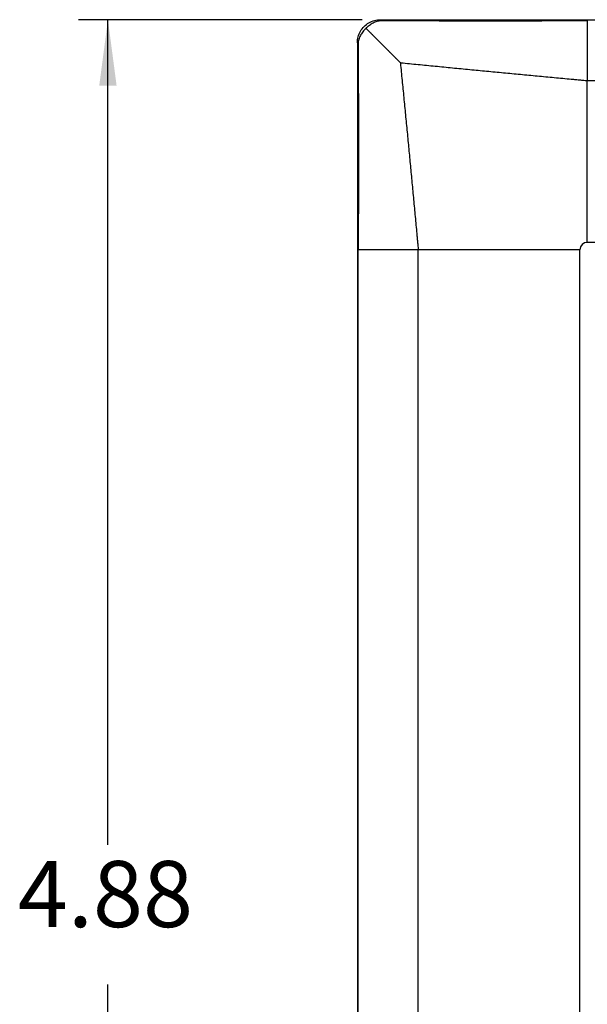
# Model space of a CAD drawing. Units: inches. Extents: x -5.9 to 5.3, y -5 to 8.1.
# Drawn here: x -5.9 to -4.3, y -1.1 to 1.6 of the extents above; entities that cross this region are included whole.
import ezdxf

# ---------------------------------------------------------------- set-up
doc = ezdxf.new("R2010")
doc.units = ezdxf.units.IN
doc.header["$MEASUREMENT"] = 0
doc.layers.add('1', color=7, linetype='Continuous')
doc.styles.add('CONVERTER_11', font='txt.shx', dxfattribs={"width": 0.9})
doc.dimstyles.new('ME10_DIM_11', dxfattribs={"dimtxt": 0.18, "dimasz": 0.18, "dimexe": 0.079921, "dimexo": 0.05, "dimgap": 0.1, "dimtad": 0, "dimtih": 1, "dimtoh": 1, "dimzin": 4, "dimdsep": 46, "dimtxsty": 'CONVERTER_11', "dimsah": 1, "dimcen": 0.09, "dimclrd": 2, "dimclre": 2, "dimclrt": 7, "dimadec": 0, "dimazin": 0, "dimtfac": 1, "dimtdec": 4, "dimtmove": 0, "dimatfit": 3, "dimfxl": 1, "dimtolj": 1, "dimtzin": 0, "dimarcsym": 0})

# ---------------------------------------------------------------- blocks, each defined once
blk = doc.blocks.new('58960__12', base_point=(-4.9346, -3.3076))
at = {"color": 7, "linetype": 'Continuous'}
for p, q in [((-4.8716, 1.5674), (-1.8725, 1.5674)), ((-4.9346, 1.5045), (-4.9346, -3.2447))]:
    blk.add_line(p, q, dxfattribs=at)
at = {"color": 124, "linetype": 'Continuous'}
for p, q in [((-4.8716, 1.5674), (-4.8696, 1.5654)), ((-4.9346, 1.5045), (-4.9325, 1.5025)), ((-4.3082, 0.961), (-4.3082, 1.4017)), ((-4.3282, 0.941), (-4.7688, 0.941)), ((-4.3282, -2.6812), (-4.3282, 0.941)), ((-2.436, 0.961), (-4.3082, 0.961))]:
    blk.add_line(p, q, dxfattribs=at)
blk.add_arc((-4.3082, 0.941), 0.02, 90, 180, dxfattribs=at)
at = {"color": 7, "linetype": 'Continuous'}
for points, knots in [([(-4.9346, 1.5045), (-4.9341, 1.51), (-4.9333, 1.521), (-4.9267, 1.5363), (-4.9167, 1.5495), (-4.9035, 1.5596), (-4.8881, 1.5662), (-4.8771, 1.567), (-4.8716, 1.5674)], [0, 0, 0, 0, 0.01643444, 0.0328588, 0.04927735, 0.0656959, 0.08212026, 0.0985547, 0.0985547, 0.0985547, 0.0985547]), ([(-4.911, 1.5438), (-4.9095, 1.5454), (-4.9066, 1.5486), (-4.9018, 1.5528), (-4.8967, 1.5564), (-4.8914, 1.5594), (-4.886, 1.5618), (-4.8807, 1.5635), (-4.8753, 1.5648), (-4.8716, 1.5652), (-4.8696, 1.5654)], [0, 0, 0, 0, 0.00648999, 0.01292811, 0.01903811, 0.02509408, 0.03140312, 0.03668001, 0.04181133, 0.04783948, 0.04783948, 0.04783948, 0.04783948]), ([(-4.911, 1.5438), (-4.9124, 1.5425), (-4.9156, 1.5396), (-4.9199, 1.5347), (-4.9236, 1.5294), (-4.9265, 1.5244), (-4.9288, 1.5191), (-4.9307, 1.5136), (-4.932, 1.5079), (-4.9324, 1.5042), (-4.9325, 1.5025)], [0, 0, 0, 0, 0.00589575, 0.01292797, 0.01956547, 0.02509383, 0.03041469, 0.03667975, 0.04274748, 0.04783923, 0.04783923, 0.04783923, 0.04783923]), ([(-4.911, 1.5438), (-4.9106, 1.5435), (-4.9099, 1.5428), (-4.9089, 1.5417), (-4.9079, 1.5407), (-4.9069, 1.5397), (-4.9059, 1.5388), (-4.9049, 1.5378), (-4.904, 1.5369), (-4.9031, 1.536), (-4.9022, 1.5351), (-4.9013, 1.5342), (-4.9005, 1.5333), (-4.8996, 1.5325), (-4.8988, 1.5317), (-4.898, 1.5308), (-4.8971, 1.53), (-4.8963, 1.5292), (-4.8955, 1.5284), (-4.8947, 1.5276), (-4.8939, 1.5267), (-4.8931, 1.5259), (-4.8922, 1.5251), (-4.8914, 1.5243), (-4.8906, 1.5234), (-4.8897, 1.5226), (-4.8889, 1.5217), (-4.888, 1.5209), (-4.8871, 1.52), (-4.8862, 1.5191), (-4.8853, 1.5182), (-4.8844, 1.5172), (-4.8834, 1.5163), (-4.8824, 1.5153), (-4.8814, 1.5143), (-4.8804, 1.5133), (-4.8794, 1.5122), (-4.8783, 1.5111), (-4.8771, 1.51), (-4.876, 1.5089), (-4.8748, 1.5077), (-4.8736, 1.5064), (-4.8723, 1.5052), (-4.871, 1.5039), (-4.8697, 1.5025), (-4.8684, 1.5012), (-4.8672, 1.5), (-4.866, 1.4989), (-4.8649, 1.4978), (-4.8638, 1.4966), (-4.8626, 1.4955), (-4.8615, 1.4943), (-4.8603, 1.4932), (-4.8592, 1.492), (-4.858, 1.4909), (-4.8569, 1.4897), (-4.8557, 1.4886), (-4.8546, 1.4874), (-4.8534, 1.4863), (-4.8523, 1.4851), (-4.8511, 1.484), (-4.85, 1.4828), (-4.8488, 1.4817), (-4.8477, 1.4806), (-4.8466, 1.4794), (-4.8455, 1.4783), (-4.8443, 1.4772), (-4.8432, 1.4761), (-4.8422, 1.475), (-4.8411, 1.4739), (-4.84, 1.4729), (-4.839, 1.4718), (-4.8379, 1.4708), (-4.8369, 1.4698), (-4.8359, 1.4688), (-4.8349, 1.4678), (-4.834, 1.4668), (-4.833, 1.4659), (-4.8321, 1.4649), (-4.8312, 1.464), (-4.8303, 1.4631), (-4.8294, 1.4623), (-4.8286, 1.4614), (-4.8277, 1.4606), (-4.827, 1.4598), (-4.8262, 1.459), (-4.8254, 1.4583), (-4.8247, 1.4576), (-4.824, 1.4569), (-4.8234, 1.4562), (-4.8228, 1.4556), (-4.8222, 1.455), (-4.8216, 1.4545), (-4.8211, 1.4539), (-4.8206, 1.4534), (-4.8201, 1.453), (-4.8197, 1.4525), (-4.8193, 1.4521), (-4.8189, 1.4518), (-4.8186, 1.4515), (-4.8183, 1.4512), (-4.8181, 1.451), (-4.8179, 1.4508), (-4.8178, 1.4506), (-4.8176, 1.4505), (-4.8176, 1.4504), (-4.8175, 1.4504), (-4.8175, 1.4504)], [0, 0, 0, 0, 0.0015202, 0.002999, 0.0044388, 0.0058421, 0.0072114, 0.0085491, 0.0098578, 0.0111398, 0.0123977, 0.0136339, 0.0148509, 0.0160512, 0.0172372, 0.0184113, 0.0195761, 0.0207341, 0.0218876, 0.0230392, 0.0241913, 0.0253464, 0.026507, 0.0276755, 0.0288544, 0.0300462, 0.0312533, 0.0324782, 0.0337234, 0.0349913, 0.0362845, 0.0376053, 0.0389562, 0.0403397, 0.0417584, 0.0432145, 0.0447107, 0.0462494, 0.047833, 0.049464, 0.0511449, 0.0528782, 0.0546663, 0.0565116, 0.0584168, 0.0603841, 0.0619632, 0.0635535, 0.0651539, 0.066763, 0.0683797, 0.0700026, 0.0716306, 0.0732623, 0.0748965, 0.0765319, 0.0781673, 0.0798014, 0.081433, 0.0830609, 0.0846836, 0.0863001, 0.087909, 0.0895091, 0.0910991, 0.0926778, 0.0942439, 0.0957962, 0.0973334, 0.0988542, 0.1003574, 0.1018418, 0.103306, 0.1047488, 0.106169, 0.1075653, 0.1089365, 0.1102813, 0.1115984, 0.1128865, 0.1141445, 0.1153711, 0.116565, 0.1177249, 0.1188497, 0.119938, 0.1209885, 0.1220001, 0.1229715, 0.1239014, 0.1247885, 0.1256317, 0.1264296, 0.127181, 0.1278846, 0.1285392, 0.1291435, 0.1296963, 0.1301963, 0.1306422, 0.1310328, 0.1313669, 0.1316432, 0.1318603, 0.1320172, 0.1321124, 0.1321449, 0.1321449, 0.1321449, 0.1321449]), ([(-4.7688, 0.941), (-4.7789, 0.941), (-4.7991, 0.941), (-4.8256, 0.941), (-4.848, 0.941), (-4.8658, 0.941), (-4.882, 0.941), (-4.8962, 0.941), (-4.9082, 0.941), (-4.9177, 0.941), (-4.9248, 0.941), (-4.9294, 0.941), (-4.9316, 0.941), (-4.9323, 0.941)], [0, 0, 0, 0, 0.0303571, 0.0604267, 0.0795986, 0.0975496, 0.1138605, 0.1281679, 0.1401943, 0.149763, 0.1568038, 0.1613532, 0.1635363, 0.1635363, 0.1635363, 0.1635363])]:
    blk.add_open_spline(points, degree=3, knots=knots, dxfattribs=at)
at = {"color": 124, "linetype": 'Continuous'}
for points, knots in [([(-4.8696, 1.5654), (-4.8482, 1.5653), (-4.8013, 1.565), (-4.7318, 1.5648), (-4.6594, 1.5646), (-4.5901, 1.5645), (-4.5191, 1.5646), (-4.4517, 1.5647), (-4.3808, 1.5649), (-4.3342, 1.5651), (-4.3082, 1.5652)], [0, 0, 0, 0, 0.0642847, 0.1406328, 0.2087173, 0.2813139, 0.3485811, 0.4217028, 0.4834295, 0.5614739, 0.5614739, 0.5614739, 0.5614739]), ([(-4.3082, 1.5652), (-4.3082, 1.5645), (-4.3082, 1.5622), (-4.3082, 1.5576), (-4.3082, 1.5506), (-4.3082, 1.541), (-4.3082, 1.5291), (-4.3082, 1.5148), (-4.3082, 1.4987), (-4.3082, 1.4808), (-4.3082, 1.4584), (-4.3082, 1.4319), (-4.3082, 1.4118), (-4.3082, 1.4017)], [0, 0, 0, 0, 0.0021832, 0.0067326, 0.0137733, 0.023342, 0.0353684, 0.0496758, 0.0659867, 0.0839377, 0.1031096, 0.1331792, 0.1635363, 0.1635363, 0.1635363, 0.1635363]), ([(-4.9325, 1.5025), (-4.9324, 1.4811), (-4.9322, 1.4342), (-4.9319, 1.3646), (-4.9318, 1.2923), (-4.9317, 1.223), (-4.9317, 1.152), (-4.9318, 1.0846), (-4.932, 1.0136), (-4.9322, 0.967), (-4.9323, 0.941)], [0, 0, 0, 0, 0.0642846, 0.1406321, 0.2087155, 0.2813129, 0.3485809, 0.4217022, 0.4834292, 0.5614739, 0.5614739, 0.5614739, 0.5614739]), ([(-4.8175, 1.4504), (-4.8163, 1.4503), (-4.8138, 1.45), (-4.7957, 1.4482), (-4.7633, 1.445), (-4.7165, 1.4404), (-4.6696, 1.4358), (-4.623, 1.4313), (-4.5767, 1.4269), (-4.5308, 1.4225), (-4.4848, 1.4181), (-4.4463, 1.4145), (-4.4155, 1.4116), (-4.3924, 1.4095), (-4.3692, 1.4073), (-4.3516, 1.4057), (-4.3396, 1.4046), (-4.3311, 1.4038), (-4.3206, 1.4028), (-4.3123, 1.402), (-4.3082, 1.4017)], [0, 0, 0, 0, 0.0038056, 0.0076123, 0.0544333, 0.1014172, 0.1486266, 0.1959739, 0.2419591, 0.288051, 0.3343056, 0.3806402, 0.4038602, 0.4270994, 0.4503701, 0.4736554, 0.4801493, 0.4866443, 0.4991774, 0.5117128, 0.5117128, 0.5117128, 0.5117128]), ([(-4.8175, 1.4504), (-4.8174, 1.4491), (-4.8172, 1.4466), (-4.8154, 1.4286), (-4.8122, 1.3962), (-4.8076, 1.3494), (-4.803, 1.3024), (-4.7985, 1.2558), (-4.794, 1.2096), (-4.7896, 1.1637), (-4.7853, 1.1176), (-4.7816, 1.0792), (-4.7788, 1.0484), (-4.7766, 1.0253), (-4.7744, 1.0021), (-4.7728, 0.9845), (-4.7717, 0.9724), (-4.7709, 0.964), (-4.7699, 0.9535), (-4.7692, 0.9452), (-4.7688, 0.941)], [0, 0, 0, 0, 0.0038056, 0.0076123, 0.0544333, 0.1014172, 0.1486266, 0.1959739, 0.2419591, 0.288051, 0.3343056, 0.3806402, 0.4038602, 0.4270994, 0.4503701, 0.4736554, 0.4801493, 0.4866443, 0.4991774, 0.5117128, 0.5117128, 0.5117128, 0.5117128]), ([(-4.3082, 1.4017), (-4.3041, 1.4017), (-4.296, 1.4017), (-4.2169, 1.4017), (-4.0707, 1.4017), (-3.9286, 1.4017), (-3.8576, 1.4017)], [0, 0, 0, 0, 0.0121549, 0.0243099, 0.2374479, 0.4505858, 0.4505858, 0.4505858, 0.4505858]), ([(-4.7688, -2.6812), (-4.7688, -2.6771), (-4.7688, -2.669), (-4.7688, -2.0653), (-4.7688, -0.8701), (-4.7688, 0.3252), (-4.7688, 0.9289), (-4.7688, 0.937), (-4.7688, 0.941)], [0, 0, 0, 0, 0.012155, 0.02431, 1.811096, 3.597882, 3.610037, 3.622192, 3.622192, 3.622192, 3.622192])]:
    blk.add_open_spline(points, degree=3, knots=knots, dxfattribs=at)
blk.add_open_spline([(-4.9323, -2.6812), (-4.9323, -2.3793), (-4.9323, -1.7756), (-4.9323, -0.8701), (-4.9323, 0.0355), (-4.9323, 0.6392), (-4.9323, 0.941)], degree=3, dxfattribs=at)
blk = doc.blocks.new('58960__15', base_point=(-4.9346, -3.3076))
at = {"color": 7, "linetype": 'Continuous'}
for p, q in [((-4.8716, 1.5674), (-1.8725, 1.5674)), ((-4.9346, 1.5045), (-4.9346, -3.2447))]:
    blk.add_line(p, q, dxfattribs=at)
at = {"color": 124, "linetype": 'Continuous'}
for p, q in [((-4.8716, 1.5674), (-4.8696, 1.5654)), ((-4.9346, 1.5045), (-4.9325, 1.5025)), ((-4.3082, 0.961), (-4.3082, 1.4017)), ((-4.3282, 0.941), (-4.7688, 0.941)), ((-4.3282, -2.6812), (-4.3282, 0.941)), ((-2.436, 0.961), (-4.3082, 0.961))]:
    blk.add_line(p, q, dxfattribs=at)
blk.add_arc((-4.3082, 0.941), 0.02, 90, 180, dxfattribs=at)
at = {"color": 7, "linetype": 'Continuous'}
for points, knots in [([(-4.9346, 1.5045), (-4.9341, 1.51), (-4.9333, 1.521), (-4.9267, 1.5363), (-4.9167, 1.5495), (-4.9035, 1.5596), (-4.8881, 1.5662), (-4.8771, 1.567), (-4.8716, 1.5674)], [0, 0, 0, 0, 0.01643444, 0.0328588, 0.04927735, 0.0656959, 0.08212026, 0.0985547, 0.0985547, 0.0985547, 0.0985547]), ([(-4.911, 1.5438), (-4.9095, 1.5454), (-4.9066, 1.5486), (-4.9018, 1.5528), (-4.8967, 1.5564), (-4.8914, 1.5594), (-4.886, 1.5618), (-4.8807, 1.5635), (-4.8753, 1.5648), (-4.8716, 1.5652), (-4.8696, 1.5654)], [0, 0, 0, 0, 0.00648999, 0.01292811, 0.01903811, 0.02509408, 0.03140312, 0.03668001, 0.04181133, 0.04783948, 0.04783948, 0.04783948, 0.04783948]), ([(-4.911, 1.5438), (-4.9124, 1.5425), (-4.9156, 1.5396), (-4.9199, 1.5347), (-4.9236, 1.5294), (-4.9265, 1.5244), (-4.9288, 1.5191), (-4.9307, 1.5136), (-4.932, 1.5079), (-4.9324, 1.5042), (-4.9325, 1.5025)], [0, 0, 0, 0, 0.00589575, 0.01292797, 0.01956547, 0.02509383, 0.03041469, 0.03667975, 0.04274748, 0.04783923, 0.04783923, 0.04783923, 0.04783923]), ([(-4.911, 1.5438), (-4.9106, 1.5435), (-4.9099, 1.5428), (-4.9089, 1.5417), (-4.9079, 1.5407), (-4.9069, 1.5397), (-4.9059, 1.5388), (-4.9049, 1.5378), (-4.904, 1.5369), (-4.9031, 1.536), (-4.9022, 1.5351), (-4.9013, 1.5342), (-4.9005, 1.5333), (-4.8996, 1.5325), (-4.8988, 1.5317), (-4.898, 1.5308), (-4.8971, 1.53), (-4.8963, 1.5292), (-4.8955, 1.5284), (-4.8947, 1.5276), (-4.8939, 1.5267), (-4.8931, 1.5259), (-4.8922, 1.5251), (-4.8914, 1.5243), (-4.8906, 1.5234), (-4.8897, 1.5226), (-4.8889, 1.5217), (-4.888, 1.5209), (-4.8871, 1.52), (-4.8862, 1.5191), (-4.8853, 1.5182), (-4.8844, 1.5172), (-4.8834, 1.5163), (-4.8824, 1.5153), (-4.8814, 1.5143), (-4.8804, 1.5133), (-4.8794, 1.5122), (-4.8783, 1.5111), (-4.8771, 1.51), (-4.876, 1.5089), (-4.8748, 1.5077), (-4.8736, 1.5064), (-4.8723, 1.5052), (-4.871, 1.5039), (-4.8697, 1.5025), (-4.8684, 1.5012), (-4.8672, 1.5), (-4.866, 1.4989), (-4.8649, 1.4978), (-4.8638, 1.4966), (-4.8626, 1.4955), (-4.8615, 1.4943), (-4.8603, 1.4932), (-4.8592, 1.492), (-4.858, 1.4909), (-4.8569, 1.4897), (-4.8557, 1.4886), (-4.8546, 1.4874), (-4.8534, 1.4863), (-4.8523, 1.4851), (-4.8511, 1.484), (-4.85, 1.4828), (-4.8488, 1.4817), (-4.8477, 1.4806), (-4.8466, 1.4794), (-4.8455, 1.4783), (-4.8443, 1.4772), (-4.8432, 1.4761), (-4.8422, 1.475), (-4.8411, 1.4739), (-4.84, 1.4729), (-4.839, 1.4718), (-4.8379, 1.4708), (-4.8369, 1.4698), (-4.8359, 1.4688), (-4.8349, 1.4678), (-4.834, 1.4668), (-4.833, 1.4659), (-4.8321, 1.4649), (-4.8312, 1.464), (-4.8303, 1.4631), (-4.8294, 1.4623), (-4.8286, 1.4614), (-4.8277, 1.4606), (-4.827, 1.4598), (-4.8262, 1.459), (-4.8254, 1.4583), (-4.8247, 1.4576), (-4.824, 1.4569), (-4.8234, 1.4562), (-4.8228, 1.4556), (-4.8222, 1.455), (-4.8216, 1.4545), (-4.8211, 1.4539), (-4.8206, 1.4534), (-4.8201, 1.453), (-4.8197, 1.4525), (-4.8193, 1.4521), (-4.8189, 1.4518), (-4.8186, 1.4515), (-4.8183, 1.4512), (-4.8181, 1.451), (-4.8179, 1.4508), (-4.8178, 1.4506), (-4.8176, 1.4505), (-4.8176, 1.4504), (-4.8175, 1.4504), (-4.8175, 1.4504)], [0, 0, 0, 0, 0.0015202, 0.002999, 0.0044388, 0.0058421, 0.0072114, 0.0085491, 0.0098578, 0.0111398, 0.0123977, 0.0136339, 0.0148509, 0.0160512, 0.0172372, 0.0184113, 0.0195761, 0.0207341, 0.0218876, 0.0230392, 0.0241913, 0.0253464, 0.026507, 0.0276755, 0.0288544, 0.0300462, 0.0312533, 0.0324782, 0.0337234, 0.0349913, 0.0362845, 0.0376053, 0.0389562, 0.0403397, 0.0417584, 0.0432145, 0.0447107, 0.0462494, 0.047833, 0.049464, 0.0511449, 0.0528782, 0.0546663, 0.0565116, 0.0584168, 0.0603841, 0.0619632, 0.0635535, 0.0651539, 0.066763, 0.0683797, 0.0700026, 0.0716306, 0.0732623, 0.0748965, 0.0765319, 0.0781673, 0.0798014, 0.081433, 0.0830609, 0.0846836, 0.0863001, 0.087909, 0.0895091, 0.0910991, 0.0926778, 0.0942439, 0.0957962, 0.0973334, 0.0988542, 0.1003574, 0.1018418, 0.103306, 0.1047488, 0.106169, 0.1075653, 0.1089365, 0.1102813, 0.1115984, 0.1128865, 0.1141445, 0.1153711, 0.116565, 0.1177249, 0.1188497, 0.119938, 0.1209885, 0.1220001, 0.1229715, 0.1239014, 0.1247885, 0.1256317, 0.1264296, 0.127181, 0.1278846, 0.1285392, 0.1291435, 0.1296963, 0.1301963, 0.1306422, 0.1310328, 0.1313669, 0.1316432, 0.1318603, 0.1320172, 0.1321124, 0.1321449, 0.1321449, 0.1321449, 0.1321449]), ([(-4.7688, 0.941), (-4.7789, 0.941), (-4.7991, 0.941), (-4.8256, 0.941), (-4.848, 0.941), (-4.8658, 0.941), (-4.882, 0.941), (-4.8962, 0.941), (-4.9082, 0.941), (-4.9177, 0.941), (-4.9248, 0.941), (-4.9294, 0.941), (-4.9316, 0.941), (-4.9323, 0.941)], [0, 0, 0, 0, 0.0303571, 0.0604267, 0.0795986, 0.0975496, 0.1138605, 0.1281679, 0.1401943, 0.149763, 0.1568038, 0.1613532, 0.1635363, 0.1635363, 0.1635363, 0.1635363])]:
    blk.add_open_spline(points, degree=3, knots=knots, dxfattribs=at)
at = {"color": 124, "linetype": 'Continuous'}
for points, knots in [([(-4.8696, 1.5654), (-4.8482, 1.5653), (-4.8013, 1.565), (-4.7318, 1.5648), (-4.6594, 1.5646), (-4.5901, 1.5645), (-4.5191, 1.5646), (-4.4517, 1.5647), (-4.3808, 1.5649), (-4.3342, 1.5651), (-4.3082, 1.5652)], [0, 0, 0, 0, 0.0642847, 0.1406328, 0.2087173, 0.2813139, 0.3485811, 0.4217028, 0.4834295, 0.5614739, 0.5614739, 0.5614739, 0.5614739]), ([(-4.3082, 1.5652), (-4.3082, 1.5645), (-4.3082, 1.5622), (-4.3082, 1.5576), (-4.3082, 1.5506), (-4.3082, 1.541), (-4.3082, 1.5291), (-4.3082, 1.5148), (-4.3082, 1.4987), (-4.3082, 1.4808), (-4.3082, 1.4584), (-4.3082, 1.4319), (-4.3082, 1.4118), (-4.3082, 1.4017)], [0, 0, 0, 0, 0.0021832, 0.0067326, 0.0137733, 0.023342, 0.0353684, 0.0496758, 0.0659867, 0.0839377, 0.1031096, 0.1331792, 0.1635363, 0.1635363, 0.1635363, 0.1635363]), ([(-4.9325, 1.5025), (-4.9324, 1.4811), (-4.9322, 1.4342), (-4.9319, 1.3646), (-4.9318, 1.2923), (-4.9317, 1.223), (-4.9317, 1.152), (-4.9318, 1.0846), (-4.932, 1.0136), (-4.9322, 0.967), (-4.9323, 0.941)], [0, 0, 0, 0, 0.0642846, 0.1406321, 0.2087155, 0.2813129, 0.3485809, 0.4217022, 0.4834292, 0.5614739, 0.5614739, 0.5614739, 0.5614739]), ([(-4.8175, 1.4504), (-4.8163, 1.4503), (-4.8138, 1.45), (-4.7957, 1.4482), (-4.7633, 1.445), (-4.7165, 1.4404), (-4.6696, 1.4358), (-4.623, 1.4313), (-4.5767, 1.4269), (-4.5308, 1.4225), (-4.4848, 1.4181), (-4.4463, 1.4145), (-4.4155, 1.4116), (-4.3924, 1.4095), (-4.3692, 1.4073), (-4.3516, 1.4057), (-4.3396, 1.4046), (-4.3311, 1.4038), (-4.3206, 1.4028), (-4.3123, 1.402), (-4.3082, 1.4017)], [0, 0, 0, 0, 0.0038056, 0.0076123, 0.0544333, 0.1014172, 0.1486266, 0.1959739, 0.2419591, 0.288051, 0.3343056, 0.3806402, 0.4038602, 0.4270994, 0.4503701, 0.4736554, 0.4801493, 0.4866443, 0.4991774, 0.5117128, 0.5117128, 0.5117128, 0.5117128]), ([(-4.8175, 1.4504), (-4.8174, 1.4491), (-4.8172, 1.4466), (-4.8154, 1.4286), (-4.8122, 1.3962), (-4.8076, 1.3494), (-4.803, 1.3024), (-4.7985, 1.2558), (-4.794, 1.2096), (-4.7896, 1.1637), (-4.7853, 1.1176), (-4.7816, 1.0792), (-4.7788, 1.0484), (-4.7766, 1.0253), (-4.7744, 1.0021), (-4.7728, 0.9845), (-4.7717, 0.9724), (-4.7709, 0.964), (-4.7699, 0.9535), (-4.7692, 0.9452), (-4.7688, 0.941)], [0, 0, 0, 0, 0.0038056, 0.0076123, 0.0544333, 0.1014172, 0.1486266, 0.1959739, 0.2419591, 0.288051, 0.3343056, 0.3806402, 0.4038602, 0.4270994, 0.4503701, 0.4736554, 0.4801493, 0.4866443, 0.4991774, 0.5117128, 0.5117128, 0.5117128, 0.5117128]), ([(-4.3082, 1.4017), (-4.3041, 1.4017), (-4.296, 1.4017), (-4.2169, 1.4017), (-4.0707, 1.4017), (-3.9286, 1.4017), (-3.8576, 1.4017)], [0, 0, 0, 0, 0.0121549, 0.0243099, 0.2374479, 0.4505858, 0.4505858, 0.4505858, 0.4505858]), ([(-4.7688, -2.6812), (-4.7688, -2.6771), (-4.7688, -2.669), (-4.7688, -2.0653), (-4.7688, -0.8701), (-4.7688, 0.3252), (-4.7688, 0.9289), (-4.7688, 0.937), (-4.7688, 0.941)], [0, 0, 0, 0, 0.012155, 0.02431, 1.811096, 3.597882, 3.610037, 3.622192, 3.622192, 3.622192, 3.622192])]:
    blk.add_open_spline(points, degree=3, knots=knots, dxfattribs=at)
blk.add_open_spline([(-4.9323, -2.6812), (-4.9323, -2.3793), (-4.9323, -1.7756), (-4.9323, -0.8701), (-4.9323, 0.0355), (-4.9323, 0.6392), (-4.9323, 0.941)], degree=3, dxfattribs=at)
blk = doc.blocks.new('asyview__16', base_point=(-4.9346, -3.3076))
blk.add_blockref('58960__15', (-4.9346, -3.3076))
blk = doc.blocks.new('40539-0Mx__17', base_point=(-4.9346, -3.3076))
for name in ['58960__12', 'asyview__16']:
    blk.add_blockref(name, (-4.9346, -3.3076))
blk = doc.blocks.new('*D37')
at = {"layer": '1', "color": 2, "linetype": 'Continuous'}
for p, q in [((-4.9216, 1.5674), (-5.694, 1.5674)), ((-5.6141, -0.6801), (-5.6141, 1.5674)), ((-5.6141, -3.3076), (-5.6141, -1.0601)), ((-4.9216, -3.3076), (-5.694, -3.3076))]:
    blk.add_line(p, q, dxfattribs=at)
at = {"layer": '1', "color": 2}
for points in [[(-5.5904, 1.3874), (-5.6378, 1.3874), (-5.6141, 1.5674)], [(-5.6378, -3.1276), (-5.5904, -3.1276), (-5.6141, -3.3076)]]:
    blk.add_solid(points, dxfattribs=at)
at = {"layer": '1', "color": 7, "insert": (-5.8594, -0.9601), "char_height": 0.18, "attachment_point": 7, "rotation": 0.0001, "line_spacing_factor": 0.60024, "style": 'CONVERTER_11'}
blk.add_mtext('4.88', dxfattribs=at)
blk = doc.blocks.new('3', base_point=(-3.3721, -0.8701))
blk.add_blockref('40539-0Mx__17', (-4.9346, -3.3076))
at = {"layer": '1'}
dim = blk.add_linear_dim(base=(-5.6141221521, -3.3075787213), p1=(-4.8716481791, 1.5674212787), p2=(-4.8716481791, -3.3075787213), angle=90, dimstyle='ME10_DIM_11', dxfattribs=at)
dim.commit()
dim.dimension.update_dxf_attribs({"geometry": '*D37', "text_midpoint": (-5.6141221521, -0.8700787213), "text_rotation": 0.0001388889})

msp = doc.modelspace()

# ---------------------------------------------------------------- block references
msp.add_blockref('3', (-3.3721, -0.8701))

doc.saveas('drawing.dxf')
